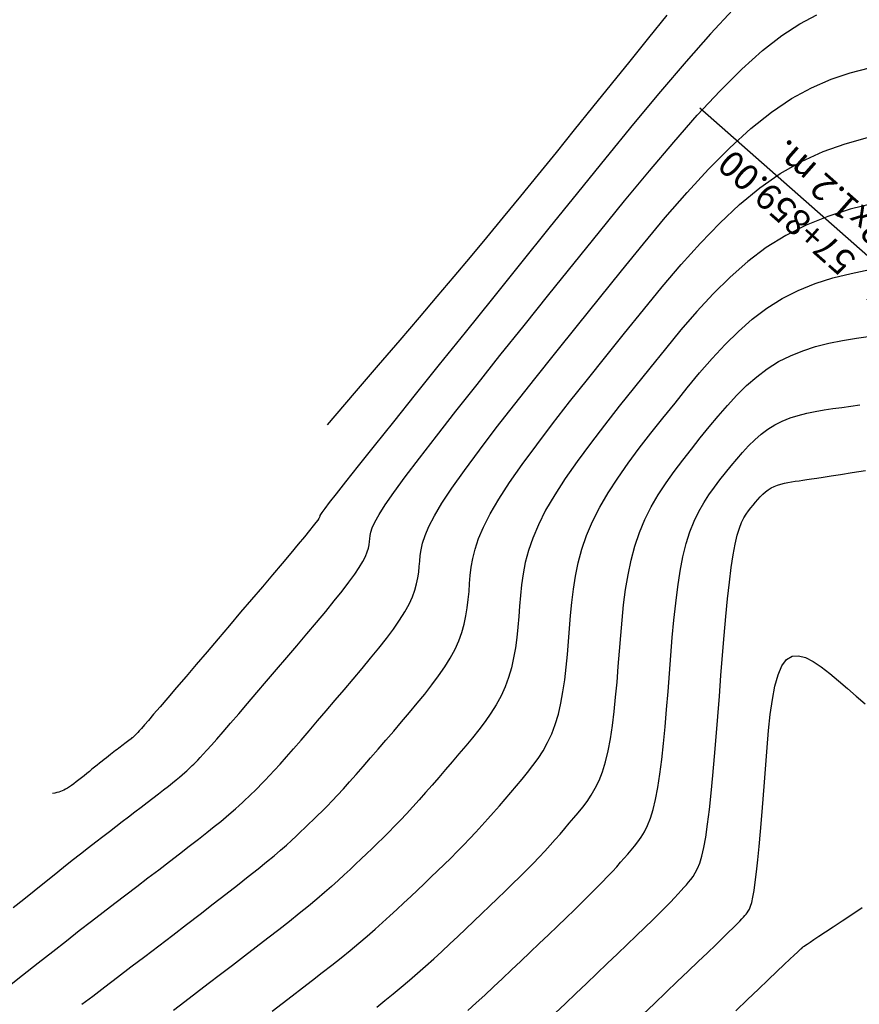
# Model space of a CAD drawing. Units: millimetres. Extents: x 181621 to 186229, y 8940800 to 8944800.
# Drawn here: x 183900 to 183958, y 8942604 to 8942672 of the extents above; entities that cross this region are included whole.
import ezdxf
from ezdxf.enums import TextEntityAlignment as Align

# ---------------------------------------------------------------- set-up
doc = ezdxf.new("R2010")
doc.units = ezdxf.units.MM
for name, color, linetype in [('ALCANT.PROY.', 242, 'Continuous'), ('BLK ALC-PERFIL', 1, 'Continuous'), ('CNIVEL_M', 18, 'Continuous'), ('CNIVEL_S', 36, 'Continuous')]:
    doc.layers.add(name, color=color, linetype=linetype)
doc.styles.add('SIMPLEX', font='simplex.shx')
doc.dimstyles.new('ISO-25', dxfattribs={"dimtxt": 0.5, "dimasz": 2.5, "dimexe": 0.15, "dimexo": 0.15, "dimgap": 0.15, "dimtad": 1, "dimdec": 3, "dimtxsty": 'Standard', "dimcen": 0.5, "dimadec": 3, "dimazin": 0, "dimtfac": 1, "dimtdec": 3, "dimtmove": 0, "dimatfit": 3, "dimfxl": 0, "dimarcsym": 0})

# ---------------------------------------------------------------- blocks, each defined once
blk = doc.blocks.new('BLK-ALC-D-PERF')
at = {"layer": 'BLK ALC-PERFIL', "char_height": 3.6, "attachment_point": 1, "rotation": 90, "style": 'SIMPLEX'}
for s, insert, width in [('KM.', (-4.66, 63.03), 8.0802), ('Nª', (-4.76, 45.54), 0.00000000115)]:
    blk.add_mtext(s, dxfattribs=dict(at, insert=insert, width=width))
at = {"layer": 'BLK ALC-PERFIL', "style": 'SIMPLEX'}
for tag, p in [('0+000.00', (0, 74.44)), ('Nro', (-0.38, 51.86)), ('ALC. EXIST.', (0, 6.01))]:
    blk.add_attdef(tag, text='', height=3.6, rotation=90, dxfattribs=at).set_placement(p, align=Align.BOTTOM_LEFT)
at = {"layer": 'BLK ALC-PERFIL', "color": 234, "style": 'SIMPLEX'}
blk.add_attdef('DESCRIPCION', text='', height=3.6, rotation=90, dxfattribs=at).set_placement((1.75, 55.35), align=Align.TOP_LEFT)
at = {"layer": 'BLK ALC-PERFIL', "style": 'SIMPLEX'}
blk.add_attdef('LONG.', text='', height=3.6, rotation=90, dxfattribs=at).set_placement((1.79, 13.78), align=Align.TOP_CENTER)
at = {"layer": 'BLK ALC-PERFIL', "linetype": 'Continuous'}
blk.add_leader([(0, 0), (0, 104.73)], dimstyle='ISO-25', override={"dimasz": 3.5, "dimgap": 0.625, "dimtad": 0, "dimldrblk": 'Open30'}, dxfattribs=at)

msp = doc.modelspace()

# ---------------------------------------------------------------- linework, layer by layer
at = {"layer": 'CNIVEL_M'}
for points in [[(183899.267, 8942610.493), (183900.007, 8942611.089), (183900.732, 8942611.671), (183901.437, 8942612.237), (183902.117, 8942612.78), (183902.767, 8942613.298), (183903.382, 8942613.786), (183903.959, 8942614.241), (183904.501, 8942614.666), (183905.014, 8942615.064), (183905.501, 8942615.442), (183905.968, 8942615.802), (183906.421, 8942616.149), (183906.863, 8942616.487), (183907.301, 8942616.821), (183907.736, 8942617.154), (183908.167, 8942617.483), (183908.588, 8942617.806), (183908.994, 8942618.118), (183909.38, 8942618.416), (183909.74, 8942618.697), (183910.071, 8942618.956), (183910.367, 8942619.192), (183910.624, 8942619.401), (183910.847, 8942619.585), (183911.039, 8942619.749), (183911.207, 8942619.895), (183911.354, 8942620.028), (183911.487, 8942620.15), (183911.609, 8942620.265), (183911.727, 8942620.377), (183911.845, 8942620.489), (183911.972, 8942620.614), (183912.118, 8942620.76), (183912.292, 8942620.94), (183912.502, 8942621.166), (183912.758, 8942621.447), (183913.07, 8942621.796), (183913.446, 8942622.223), (183913.893, 8942622.736), (183914.405, 8942623.328), (183914.972, 8942623.987), (183915.585, 8942624.703), (183916.234, 8942625.463), (183916.912, 8942626.257), (183917.608, 8942627.074), (183918.313, 8942627.902), (183919.018, 8942628.73), (183919.712, 8942629.548), (183920.384, 8942630.347), (183921.024, 8942631.116), (183921.621, 8942631.847), (183922.164, 8942632.528), (183922.642, 8942633.152), (183923.045, 8942633.707), (183923.365, 8942634.187), (183923.609, 8942634.599), (183923.789, 8942634.953), (183923.915, 8942635.258), (183923.997, 8942635.524), (183924.047, 8942635.76), (183924.076, 8942635.977), (183924.093, 8942636.185), (183924.114, 8942636.396), (183924.161, 8942636.638), (183924.264, 8942636.942), (183924.448, 8942637.339), (183924.741, 8942637.86), (183925.171, 8942638.537), (183925.765, 8942639.4), (183926.55, 8942640.48), (183927.545, 8942641.798), (183928.73, 8942643.334), (183930.079, 8942645.056), (183931.565, 8942646.933), (183933.16, 8942648.934), (183934.837, 8942651.029), (183936.568, 8942653.185), (183938.327, 8942655.373), (183940.089, 8942657.56), (183941.838, 8942659.715), (183943.565, 8942661.806), (183945.256, 8942663.801), (183946.9, 8942665.667), (183948.486, 8942667.373), (183950.001, 8942668.886), (183951.435, 8942670.175), (183952.779, 8942671.217), (183954.04, 8942672.035), (183955.232, 8942672.66)], [(183924.582, 8942603.568), (183925.152, 8942604.02), (183925.722, 8942604.48), (183926.29, 8942604.948), (183926.856, 8942605.427), (183927.42, 8942605.916), (183927.982, 8942606.415), (183928.543, 8942606.924), (183929.102, 8942607.439), (183929.661, 8942607.96), (183930.218, 8942608.486), (183930.776, 8942609.014), (183931.333, 8942609.544), (183931.889, 8942610.073), (183932.441, 8942610.601), (183932.986, 8942611.123), (183933.52, 8942611.637), (183934.038, 8942612.142), (183934.537, 8942612.633), (183935.014, 8942613.11), (183935.464, 8942613.569), (183935.885, 8942614.009), (183936.279, 8942614.431), (183936.651, 8942614.837), (183937.003, 8942615.232), (183937.34, 8942615.616), (183937.666, 8942615.992), (183937.985, 8942616.364), (183938.299, 8942616.733), (183938.613, 8942617.103), (183938.923, 8942617.485), (183939.225, 8942617.889), (183939.517, 8942618.327), (183939.794, 8942618.809), (183940.054, 8942619.347), (183940.291, 8942619.952), (183940.504, 8942620.636), (183940.689, 8942621.405), (183940.849, 8942622.253), (183940.987, 8942623.168), (183941.108, 8942624.139), (183941.213, 8942625.154), (183941.308, 8942626.203), (183941.396, 8942627.274), (183941.481, 8942628.357), (183941.566, 8942629.44), (183941.659, 8942630.519), (183941.77, 8942631.588), (183941.905, 8942632.642), (183942.074, 8942633.676), (183942.284, 8942634.686), (183942.545, 8942635.667), (183942.865, 8942636.613), (183943.249, 8942637.522), (183943.691, 8942638.396), (183944.184, 8942639.241), (183944.719, 8942640.062), (183945.287, 8942640.863), (183945.88, 8942641.649), (183946.49, 8942642.425), (183947.108, 8942643.197), (183947.729, 8942643.966), (183948.355, 8942644.725), (183948.993, 8942645.464), (183949.648, 8942646.173), (183950.325, 8942646.843), (183951.032, 8942647.462), (183951.772, 8942648.022), (183952.552, 8942648.513), (183953.376, 8942648.927), (183954.239, 8942649.272), (183955.137, 8942649.557), (183956.063, 8942649.792), (183957.012, 8942649.987), (183957.978, 8942650.153), (183958.956, 8942650.299)]]:
    msp.add_lwpolyline(points, dxfattribs=at)
at = {"layer": 'CNIVEL_S'}
for points in [[(183949.38, 8942673.023), (183947.809, 8942671.332), (183946.118, 8942669.419), (183944.328, 8942667.32), (183942.458, 8942665.072), (183940.529, 8942662.712), (183938.56, 8942660.279), (183936.571, 8942657.808), (183934.584, 8942655.337), (183932.628, 8942652.904), (183930.735, 8942650.548), (183928.934, 8942648.307), (183927.258, 8942646.219), (183925.738, 8942644.321), (183924.404, 8942642.654), (183923.287, 8942641.253), (183922.409, 8942640.146), (183921.749, 8942639.307), (183921.275, 8942638.697), (183920.957, 8942638.278), (183920.763, 8942638.013), (183920.662, 8942637.861), (183920.623, 8942637.787), (183920.616, 8942637.75), (183920.611, 8942637.718), (183920.595, 8942637.672), (183920.554, 8942637.597), (183920.476, 8942637.481), (183920.349, 8942637.31), (183920.161, 8942637.068), (183919.9, 8942636.743), (183919.553, 8942636.321), (183919.113, 8942635.792), (183918.586, 8942635.165), (183917.987, 8942634.454), (183917.326, 8942633.674), (183916.616, 8942632.838), (183915.87, 8942631.96), (183915.099, 8942631.055), (183914.316, 8942630.135), (183913.532, 8942629.216), (183912.761, 8942628.31), (183912.013, 8942627.433), (183911.301, 8942626.597), (183910.636, 8942625.817), (183910.03, 8942625.108), (183909.495, 8942624.482), (183909.043, 8942623.954), (183908.681, 8942623.533), (183908.403, 8942623.209), (183908.195, 8942622.97), (183908.046, 8942622.801), (183907.944, 8942622.688), (183907.878, 8942622.616), (183907.836, 8942622.573), (183907.806, 8942622.543), (183907.777, 8942622.516), (183907.747, 8942622.488), (183907.714, 8942622.458), (183907.678, 8942622.425), (183907.637, 8942622.389), (183907.59, 8942622.349), (183907.535, 8942622.304), (183907.472, 8942622.253), (183907.4, 8942622.195), (183907.319, 8942622.131), (183907.231, 8942622.063), (183907.136, 8942621.99), (183907.037, 8942621.913), (183906.933, 8942621.834), (183906.828, 8942621.754), (183906.721, 8942621.672), (183906.614, 8942621.59), (183906.506, 8942621.507), (183906.395, 8942621.422), (183906.28, 8942621.334), (183906.161, 8942621.242), (183906.035, 8942621.144), (183905.902, 8942621.04), (183905.761, 8942620.928), (183905.61, 8942620.809), (183905.451, 8942620.682), (183905.284, 8942620.549), (183905.112, 8942620.41), (183904.934, 8942620.267), (183904.753, 8942620.122), (183904.569, 8942619.973), (183904.384, 8942619.824), (183904.199, 8942619.675), (183904.016, 8942619.529), (183903.836, 8942619.386), (183903.66, 8942619.249), (183903.491, 8942619.121), (183903.33, 8942619.003), (183903.178, 8942618.897), (183903.038, 8942618.805), (183902.909, 8942618.729), (183902.788, 8942618.667), (183902.672, 8942618.616), (183902.556, 8942618.573), (183902.436, 8942618.536), (183902.307, 8942618.503), (183902.166, 8942618.47), (183902.008, 8942618.436)], [(183921.139, 8942644.12), (183923.029, 8942646.315), (183924.704, 8942648.261), (183926.199, 8942650.003), (183927.551, 8942651.583), (183928.796, 8942653.045), (183929.969, 8942654.433), (183931.107, 8942655.789), (183932.245, 8942657.157), (183933.412, 8942658.572), (183934.611, 8942660.036), (183935.838, 8942661.541), (183937.087, 8942663.082), (183938.354, 8942664.649), (183939.635, 8942666.238), (183940.925, 8942667.841), (183942.219, 8942669.45), (183943.512, 8942671.057), (183944.792, 8942672.639)], [(183898.782, 8942604.879), (183899.924, 8942605.788), (183901.003, 8942606.644), (183902.016, 8942607.442), (183902.968, 8942608.187), (183903.867, 8942608.887), (183904.722, 8942609.549), (183905.542, 8942610.181), (183906.336, 8942610.79), (183907.112, 8942611.384), (183907.88, 8942611.97), (183908.645, 8942612.555), (183909.401, 8942613.133), (183910.14, 8942613.698), (183910.852, 8942614.246), (183911.529, 8942614.769), (183912.162, 8942615.262), (183912.742, 8942615.718), (183913.262, 8942616.131), (183913.713, 8942616.498), (183914.104, 8942616.822), (183914.442, 8942617.109), (183914.735, 8942617.366), (183914.994, 8942617.598), (183915.227, 8942617.812), (183915.442, 8942618.014), (183915.648, 8942618.21), (183915.854, 8942618.406), (183916.066, 8942618.611), (183916.292, 8942618.833), (183916.537, 8942619.08), (183916.809, 8942619.361), (183917.114, 8942619.684), (183917.459, 8942620.058), (183917.85, 8942620.492), (183918.292, 8942620.991), (183918.78, 8942621.549), (183919.307, 8942622.157), (183919.868, 8942622.809), (183920.456, 8942623.494), (183921.063, 8942624.204), (183921.683, 8942624.932), (183922.31, 8942625.668), (183922.937, 8942626.404), (183923.554, 8942627.135), (183924.152, 8942627.855), (183924.723, 8942628.558), (183925.256, 8942629.239), (183925.742, 8942629.892), (183926.172, 8942630.512), (183926.537, 8942631.093), (183926.83, 8942631.631), (183927.057, 8942632.13), (183927.229, 8942632.596), (183927.353, 8942633.034), (183927.44, 8942633.45), (183927.499, 8942633.849), (183927.54, 8942634.237), (183927.571, 8942634.619), (183927.604, 8942635.005), (183927.661, 8942635.414), (183927.765, 8942635.871), (183927.939, 8942636.4), (183928.208, 8942637.024), (183928.594, 8942637.767), (183929.121, 8942638.653), (183929.813, 8942639.707), (183930.685, 8942640.943), (183931.722, 8942642.347), (183932.9, 8942643.893), (183934.196, 8942645.559), (183935.585, 8942647.32), (183937.045, 8942649.153), (183938.553, 8942651.033), (183940.083, 8942652.937), (183941.617, 8942654.841), (183943.148, 8942656.718), (183944.671, 8942658.541), (183946.184, 8942660.282), (183947.682, 8942661.916), (183949.163, 8942663.414), (183950.623, 8942664.75), (183952.057, 8942665.897), (183953.464, 8942666.836), (183954.847, 8942667.587), (183956.208, 8942668.175), (183957.551, 8942668.628), (183958.88, 8942668.973)], [(183904.056, 8942603.757), (183904.811, 8942604.333), (183905.639, 8942604.966), (183906.527, 8942605.644), (183907.459, 8942606.356), (183908.421, 8942607.09), (183909.397, 8942607.835), (183910.374, 8942608.582), (183911.34, 8942609.32), (183912.285, 8942610.045), (183913.198, 8942610.747), (183914.067, 8942611.42), (183914.884, 8942612.056), (183915.636, 8942612.648), (183916.312, 8942613.19), (183916.907, 8942613.674), (183917.427, 8942614.108), (183917.882, 8942614.498), (183918.284, 8942614.851), (183918.643, 8942615.175), (183918.969, 8942615.477), (183919.274, 8942615.764), (183919.569, 8942616.044), (183919.862, 8942616.323), (183920.16, 8942616.608), (183920.465, 8942616.905), (183920.783, 8942617.219), (183921.116, 8942617.556), (183921.47, 8942617.922), (183921.848, 8942618.321), (183922.253, 8942618.761), (183922.69, 8942619.245), (183923.154, 8942619.769), (183923.643, 8942620.328), (183924.152, 8942620.914), (183924.677, 8942621.524), (183925.214, 8942622.151), (183925.759, 8942622.79), (183926.307, 8942623.434), (183926.856, 8942624.079), (183927.396, 8942624.723), (183927.921, 8942625.364), (183928.421, 8942626), (183928.89, 8942626.632), (183929.32, 8942627.256), (183929.702, 8942627.872), (183930.029, 8942628.479), (183930.295, 8942629.075), (183930.505, 8942629.661), (183930.668, 8942630.239), (183930.792, 8942630.81), (183930.883, 8942631.376), (183930.952, 8942631.937), (183931.004, 8942632.496), (183931.048, 8942633.054), (183931.094, 8942633.614), (183931.16, 8942634.19), (183931.266, 8942634.8), (183931.431, 8942635.46), (183931.674, 8942636.187), (183932.017, 8942636.997), (183932.477, 8942637.907), (183933.076, 8942638.934), (183933.826, 8942640.088), (183934.714, 8942641.359), (183935.721, 8942642.73), (183936.826, 8942644.185), (183938.011, 8942645.706), (183939.254, 8942647.277), (183940.537, 8942648.881), (183941.84, 8942650.502), (183943.146, 8942652.122), (183944.457, 8942653.721), (183945.778, 8942655.275), (183947.112, 8942656.763), (183948.465, 8942658.164), (183949.841, 8942659.455), (183951.244, 8942660.614), (183952.679, 8942661.619), (183954.15, 8942662.456), (183955.653, 8942663.139), (183957.183, 8942663.69), (183958.737, 8942664.131)], [(183959.161, 8942659.531), (183957.551, 8942659.122), (183955.99, 8942658.627), (183954.489, 8942658.028), (183953.058, 8942657.308), (183951.702, 8942656.455), (183950.415, 8942655.482), (183949.188, 8942654.404), (183948.01, 8942653.241), (183946.872, 8942652.008), (183945.763, 8942650.723), (183944.674, 8942649.404), (183943.596, 8942648.067), (183942.521, 8942646.729), (183941.463, 8942645.401), (183940.436, 8942644.091), (183939.457, 8942642.81), (183938.542, 8942641.567), (183937.707, 8942640.372), (183936.967, 8942639.233), (183936.339, 8942638.16), (183935.833, 8942637.16), (183935.439, 8942636.227), (183935.141, 8942635.35), (183934.922, 8942634.521), (183934.767, 8942633.73), (183934.66, 8942632.967), (183934.585, 8942632.223), (183934.526, 8942631.488), (183934.468, 8942630.756), (183934.404, 8942630.026), (183934.327, 8942629.302), (183934.23, 8942628.586), (183934.108, 8942627.882), (183933.953, 8942627.192), (183933.759, 8942626.518), (183933.52, 8942625.864), (183933.232, 8942625.232), (183932.898, 8942624.62), (183932.525, 8942624.024), (183932.12, 8942623.443), (183931.689, 8942622.872), (183931.238, 8942622.31), (183930.775, 8942621.754), (183930.305, 8942621.201), (183929.834, 8942620.648), (183929.364, 8942620.099), (183928.898, 8942619.555), (183928.436, 8942619.02), (183927.979, 8942618.498), (183927.529, 8942617.99), (183927.088, 8942617.5), (183926.657, 8942617.031), (183926.236, 8942616.584), (183925.826, 8942616.159), (183925.423, 8942615.751), (183925.028, 8942615.359), (183924.639, 8942614.978), (183924.254, 8942614.606), (183923.871, 8942614.24), (183923.49, 8942613.877), (183923.108, 8942613.514), (183922.719, 8942613.146), (183922.315, 8942612.77), (183921.89, 8942612.38), (183921.435, 8942611.973), (183920.945, 8942611.544), (183920.411, 8942611.088), (183919.827, 8942610.602), (183919.187, 8942610.082), (183918.496, 8942609.531), (183917.762, 8942608.953), (183916.992, 8942608.354), (183916.193, 8942607.737), (183915.373, 8942607.107), (183914.537, 8942606.468), (183913.695, 8942605.824), (183912.853, 8942605.181), (183912.022, 8942604.547), (183911.212, 8942603.928), (183910.433, 8942603.333)], [(183917.286, 8942603.273), (183917.993, 8942603.813), (183918.701, 8942604.354), (183919.405, 8942604.893), (183920.102, 8942605.429), (183920.787, 8942605.961), (183921.457, 8942606.487), (183922.109, 8942607.005), (183922.738, 8942607.515), (183923.341, 8942608.014), (183923.915, 8942608.502), (183924.463, 8942608.98), (183924.989, 8942609.449), (183925.496, 8942609.91), (183925.988, 8942610.365), (183926.469, 8942610.816), (183926.942, 8942611.264), (183927.411, 8942611.711), (183927.88, 8942612.157), (183928.347, 8942612.603), (183928.812, 8942613.05), (183929.274, 8942613.498), (183929.731, 8942613.946), (183930.181, 8942614.396), (183930.625, 8942614.847), (183931.06, 8942615.3), (183931.486, 8942615.754), (183931.904, 8942616.21), (183932.315, 8942616.668), (183932.719, 8942617.126), (183933.119, 8942617.585), (183933.515, 8942618.046), (183933.909, 8942618.506), (183934.302, 8942618.967), (183934.694, 8942619.429), (183935.08, 8942619.898), (183935.457, 8942620.381), (183935.818, 8942620.885), (183936.159, 8942621.417), (183936.476, 8942621.984), (183936.761, 8942622.592), (183937.012, 8942623.25), (183937.224, 8942623.962), (183937.401, 8942624.722), (183937.547, 8942625.525), (183937.669, 8942626.363), (183937.77, 8942627.228), (183937.856, 8942628.115), (183937.932, 8942629.015), (183938.003, 8942629.922), (183938.075, 8942630.832), (183938.16, 8942631.743), (183938.268, 8942632.659), (183938.413, 8942633.582), (183938.607, 8942634.513), (183938.862, 8942635.457), (183939.189, 8942636.414), (183939.602, 8942637.387), (183940.108, 8942638.378), (183940.699, 8942639.384), (183941.363, 8942640.404), (183942.088, 8942641.436), (183942.861, 8942642.477), (183943.671, 8942643.525), (183944.505, 8942644.577), (183945.352, 8942645.632), (183946.202, 8942646.685), (183947.059, 8942647.724), (183947.932, 8942648.736), (183948.829, 8942649.707), (183949.756, 8942650.624), (183950.723, 8942651.472), (183951.737, 8942652.239), (183952.805, 8942652.91), (183953.932, 8942653.477), (183955.115, 8942653.949), (183956.344, 8942654.339), (183957.612, 8942654.661), (183958.911, 8942654.929)], [(183930.924, 8942603.33), (183931.5, 8942603.851), (183932.096, 8942604.399), (183932.708, 8942604.969), (183933.333, 8942605.556), (183933.968, 8942606.156), (183934.609, 8942606.764), (183935.253, 8942607.378), (183935.897, 8942607.991), (183936.535, 8942608.598), (183937.16, 8942609.195), (183937.765, 8942609.777), (183938.345, 8942610.337), (183938.893, 8942610.871), (183939.402, 8942611.373), (183939.867, 8942611.838), (183940.283, 8942612.263), (183940.654, 8942612.651), (183940.986, 8942613.008), (183941.286, 8942613.338), (183941.561, 8942613.647), (183941.817, 8942613.94), (183942.06, 8942614.222), (183942.296, 8942614.5), (183942.531, 8942614.778), (183942.764, 8942615.073), (183942.993, 8942615.398), (183943.215, 8942615.769), (183943.429, 8942616.202), (183943.631, 8942616.711), (183943.821, 8942617.313), (183943.996, 8942618.022), (183944.154, 8942618.849), (183944.297, 8942619.784), (183944.427, 8942620.811), (183944.546, 8942621.915), (183944.656, 8942623.08), (183944.761, 8942624.292), (183944.86, 8942625.534), (183944.958, 8942626.791), (183945.056, 8942628.049), (183945.159, 8942629.295), (183945.27, 8942630.517), (183945.396, 8942631.703), (183945.54, 8942632.84), (183945.707, 8942633.917), (183945.901, 8942634.921), (183946.128, 8942635.84), (183946.389, 8942636.667), (183946.683, 8942637.409), (183947.005, 8942638.079), (183947.349, 8942638.688), (183947.712, 8942639.249), (183948.088, 8942639.773), (183948.474, 8942640.274), (183948.864, 8942640.762), (183949.256, 8942641.247), (183949.651, 8942641.726), (183950.053, 8942642.192), (183950.466, 8942642.64), (183950.894, 8942643.062), (183951.339, 8942643.453), (183951.806, 8942643.806), (183952.299, 8942644.116), (183952.818, 8942644.377), (183953.363, 8942644.595), (183953.93, 8942644.774), (183954.514, 8942644.923), (183955.113, 8942645.046), (183955.722, 8942645.151), (183956.339, 8942645.243), (183956.959, 8942645.328), (183957.581, 8942645.413), (183958.212, 8942645.5)], [(183937.006, 8942603.151), (183937.718, 8942603.825), (183938.443, 8942604.515), (183939.175, 8942605.211), (183939.906, 8942605.907), (183940.629, 8942606.596), (183941.333, 8942607.268), (183942.011, 8942607.916), (183942.652, 8942608.532), (183943.249, 8942609.108), (183943.791, 8942609.636), (183944.27, 8942610.108), (183944.681, 8942610.518), (183945.028, 8942610.872), (183945.322, 8942611.178), (183945.57, 8942611.444), (183945.783, 8942611.677), (183945.968, 8942611.887), (183946.135, 8942612.08), (183946.294, 8942612.266), (183946.45, 8942612.453), (183946.606, 8942612.66), (183946.761, 8942612.906), (183946.914, 8942613.211), (183947.063, 8942613.594), (183947.209, 8942614.075), (183947.351, 8942614.673), (183947.487, 8942615.408), (183947.618, 8942616.293), (183947.744, 8942617.315), (183947.866, 8942618.454), (183947.984, 8942619.691), (183948.1, 8942621.006), (183948.213, 8942622.38), (183948.324, 8942623.793), (183948.435, 8942625.226), (183948.546, 8942626.658), (183948.658, 8942628.072), (183948.772, 8942629.447), (183948.887, 8942630.763), (183949.006, 8942632.003), (183949.129, 8942633.147), (183949.257, 8942634.174), (183949.391, 8942635.067), (183949.53, 8942635.812), (183949.676, 8942636.422), (183949.826, 8942636.916), (183949.98, 8942637.314), (183950.137, 8942637.634), (183950.297, 8942637.897), (183950.458, 8942638.122), (183950.62, 8942638.327), (183950.783, 8942638.528), (183950.947, 8942638.727), (183951.114, 8942638.92), (183951.285, 8942639.106), (183951.463, 8942639.281), (183951.647, 8942639.443), (183951.841, 8942639.59), (183952.046, 8942639.719), (183952.261, 8942639.827), (183952.487, 8942639.917), (183952.722, 8942639.992), (183952.965, 8942640.053), (183953.213, 8942640.105), (183953.466, 8942640.148), (183953.722, 8942640.186), (183953.98, 8942640.222), (183954.241, 8942640.257), (183954.521, 8942640.296), (183954.839, 8942640.342), (183955.214, 8942640.398), (183955.666, 8942640.466), (183956.213, 8942640.552), (183956.875, 8942640.657), (183957.671, 8942640.786), (183958.613, 8942640.939)], [(183943.096, 8942603.045), (183943.915, 8942603.824), (183944.722, 8942604.593), (183945.507, 8942605.34), (183946.256, 8942606.056), (183946.959, 8942606.727), (183947.604, 8942607.346), (183948.18, 8942607.899), (183948.674, 8942608.377), (183949.079, 8942608.772), (183949.403, 8942609.092), (183949.657, 8942609.348), (183949.854, 8942609.549), (183950.004, 8942609.708), (183950.119, 8942609.834), (183950.211, 8942609.938), (183950.291, 8942610.032), (183950.369, 8942610.127), (183950.448, 8942610.239), (183950.527, 8942610.387), (183950.607, 8942610.586), (183950.687, 8942610.855), (183950.769, 8942611.212), (183950.853, 8942611.673), (183950.938, 8942612.257), (183951.024, 8942612.974), (183951.113, 8942613.813), (183951.202, 8942614.757), (183951.293, 8942615.788), (183951.385, 8942616.889), (183951.478, 8942618.042), (183951.571, 8942619.23), (183951.664, 8942620.436), (183951.759, 8942621.64), (183951.861, 8942622.816), (183951.981, 8942623.938), (183952.124, 8942624.977), (183952.301, 8942625.907), (183952.518, 8942626.7), (183952.785, 8942627.329), (183953.109, 8942627.766), (183953.495, 8942627.993), (183953.939, 8942628.029), (183954.432, 8942627.9), (183954.966, 8942627.634), (183955.533, 8942627.259), (183956.124, 8942626.801), (183956.731, 8942626.289), (183957.347, 8942625.749), (183957.963, 8942625.207), (183958.575, 8942624.674)], [(183949.576, 8942603.314), (183950.39, 8942604.088), (183951.148, 8942604.809), (183951.836, 8942605.464), (183952.441, 8942606.039), (183952.948, 8942606.522), (183953.348, 8942606.902), (183953.651, 8942607.19), (183953.87, 8942607.398), (183954.02, 8942607.539), (183954.113, 8942607.628), (183954.165, 8942607.677), (183954.19, 8942607.699), (183954.2, 8942607.708), (183954.208, 8942607.714), (183954.215, 8942607.721), (183954.223, 8942607.727), (183954.23, 8942607.733), (183954.237, 8942607.739), (183954.244, 8942607.745), (183954.25, 8942607.75), (183954.255, 8942607.754), (183954.26, 8942607.758), (183954.264, 8942607.761), (183954.268, 8942607.764), (183954.271, 8942607.766), (183954.274, 8942607.768), (183954.277, 8942607.77), (183954.279, 8942607.771), (183954.281, 8942607.773), (183954.286, 8942607.776), (183954.302, 8942607.787), (183954.344, 8942607.815), (183954.424, 8942607.868), (183954.554, 8942607.954), (183954.746, 8942608.082), (183955.014, 8942608.261), (183955.37, 8942608.497), (183955.822, 8942608.798), (183956.361, 8942609.156), (183956.976, 8942609.565), (183957.654, 8942610.016), (183958.382, 8942610.5)]]:
    msp.add_lwpolyline(points, dxfattribs=at)

# ---------------------------------------------------------------- block references
at = {"layer": 'ALCANT.PROY.'}
ref = msp.add_blockref('BLK-ALC-D-PERF', (183986.342, 8942631.526), dxfattribs=dict(at, xscale=0.5, yscale=0.5, zscale=0.5, rotation=48.58833332125307))
ref.add_attrib('ALC. EXIST.', 'ALC. PROY.', dxfattribs={"layer": 'BLK ALC-PERFIL', "height": 1.8, "rotation": 138.58833, "style": 'SIMPLEX'}).set_placement((183981.272, 8942635.993), align=Align.BOTTOM_LEFT)
ref.add_attrib('Nro', '07', dxfattribs={"layer": 'BLK ALC-PERFIL', "height": 1.8, "rotation": 138.58833, "style": 'SIMPLEX'}).set_placement((183966.694, 8942648.702), align=Align.BOTTOM_LEFT)
ref.add_attrib('0+000.00', '57+859.00', dxfattribs={"layer": 'BLK ALC-PERFIL', "height": 1.8, "rotation": 138.58833, "style": 'SIMPLEX'}).set_placement((183958.427, 8942656.147), align=Align.BOTTOM_LEFT)
ref.add_attrib('DESCRIPCION', 'ESTRUCT. MCA 1.2x1.2 m.', dxfattribs={"layer": 'BLK ALC-PERFIL', "color": 1, "height": 1.8, "rotation": 138.58833, "style": 'SIMPLEX'}).set_placement((183973.786, 8942643.482), align=Align.TOP_LEFT)

doc.saveas('drawing.dxf')
